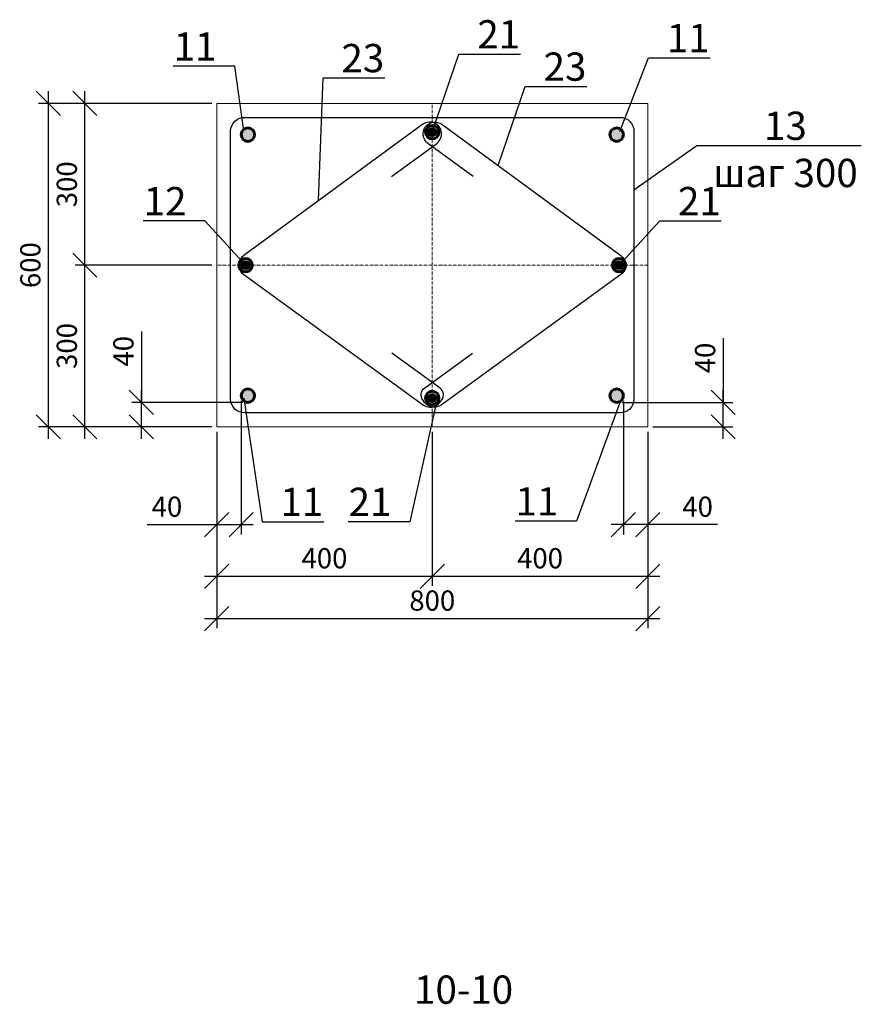
# Model space of a CAD drawing. Units: millimetres. Extents: x -99586 to 0, y -102098 to 0.
# Drawn here: x -89654 to -88092, y -88389 to -86562 of the extents above; entities that cross this region are included whole.
import ezdxf
from ezdxf import colors
from ezdxf.entities.mleader import LeaderData, LeaderLine
from ezdxf.math import Vec2, Vec3

# ---------------------------------------------------------------- set-up
doc = ezdxf.new("R2010")
doc.units = ezdxf.units.MM
doc.header["$LTSCALE"] = 0.5
doc.linetypes.add('ACAD_ISO10W100', pattern=[18, 12, -3, 0, -3])
for name, color, linetype, lineweight in [('К_Ось_элемента_0.15', 7, 'ACAD_ISO10W100', 15), ('К_Размер_0.15', 7, 'Continuous', 15), ('К_Средняя_0.3', 7, 'Continuous', 30), ('К_Условные_0.2', 7, 'Continuous', 20), ('К_Утолщенная_0.6', 7, 'Continuous', 60)]:
    doc.layers.add(name, color=color, linetype=linetype, lineweight=lineweight)
doc.styles.add('Аннотативный_2.5', font='arial.ttf', dxfattribs={"height": 2.5})
doc.styles.add('Аннотативный_3.5', font='arial.ttf', dxfattribs={"height": 3.5})
doc.dimstyles.new('Аннотативный_2.5', dxfattribs={"dimtxt": 2.5, "dimasz": 3, "dimexe": 1.2, "dimexo": 0.625, "dimtad": 1, "dimdec": 0, "dimtxsty": 'Аннотативный_2.5', "dimblk": 'OBLIQUE', "dimcen": 3, "dimdle": 1.5, "dimadec": 0, "dimazin": 0, "dimtfac": 1, "dimtdec": 0, "dimtmove": 1, "dimatfit": 3, "dimfxl": 1, "dimarcsym": 0})

# ---------------------------------------------------------------- blocks, each defined once
blk = doc.blocks.new('_None')
blk = doc.blocks.new('_Oblique')
at = {"color": 0, "linetype": 'ByBlock', "lineweight": -2}
blk.add_line((-0.5, -0.5), (0.5, 0.5), dxfattribs=at)
blk = doc.blocks.new('*D185')
at = {"layer": 'Defpoints', "color": 0, "transparency": 16777216}
for p in [(-88533.4, -87259.3), (-88488.1, -87317.2), (-88533.4, -87498.7)]:
    blk.add_point(p, dxfattribs=at)
at = {"layer": 'К_Размер_0.15', "color": 0, "lineweight": -2, "transparency": 16777216}
for p, q in [((-88533.4, -87268.7), (-88533.4, -87516.7)), ((-88488.1, -87326.6), (-88488.1, -87516.7)), ((-88465.6, -87498.7), (-88555.9, -87498.7)), ((-88358.8, -87498.7), (-88488.1, -87498.7))]:
    blk.add_line(p, q, dxfattribs=at)
at = {"layer": 'К_Размер_0.15', "color": 0, "lineweight": -2, "transparency": 16777216, "xscale": 45, "yscale": 45, "zscale": 45, "rotation": 180}
blk.add_blockref('_Oblique', (-88533.4, -87498.7), dxfattribs=at)
at = {"layer": 'К_Размер_0.15', "color": 0, "lineweight": -2, "transparency": 16777216, "xscale": 45, "yscale": 45, "zscale": 45}
blk.add_blockref('_Oblique', (-88488.1, -87498.7), dxfattribs=at)
at = {"layer": 'К_Размер_0.15', "color": 0, "transparency": 16777216, "insert": (-88395.7, -87470.2), "char_height": 37.5, "attachment_point": 5, "style": 'Аннотативный_2.5'}
blk.add_mtext('40', dxfattribs=at)
blk = doc.blocks.new('*D186')
at = {"layer": 'Defpoints', "color": 0, "transparency": 16777216}
for p in [(-89242.7, -87259.3), (-89288.1, -87317.2), (-89242.7, -87498.7)]:
    blk.add_point(p, dxfattribs=at)
at = {"layer": 'К_Размер_0.15', "color": 0, "lineweight": -2, "transparency": 16777216}
for p, q in [((-89242.7, -87268.7), (-89242.7, -87516.7)), ((-89288.1, -87326.6), (-89288.1, -87516.7)), ((-89417.4, -87498.7), (-89288.1, -87498.7)), ((-89310.6, -87498.7), (-89220.2, -87498.7))]:
    blk.add_line(p, q, dxfattribs=at)
at = {"layer": 'К_Размер_0.15', "color": 0, "lineweight": -2, "transparency": 16777216, "xscale": 45, "yscale": 45, "zscale": 45, "rotation": 180}
blk.add_blockref('_Oblique', (-89288.1, -87498.7), dxfattribs=at)
at = {"layer": 'К_Размер_0.15', "color": 0, "lineweight": -2, "transparency": 16777216, "xscale": 45, "yscale": 45, "zscale": 45}
blk.add_blockref('_Oblique', (-89242.7, -87498.7), dxfattribs=at)
at = {"layer": 'К_Размер_0.15', "color": 0, "transparency": 16777216, "insert": (-89380.4, -87470.2), "char_height": 37.5, "attachment_point": 5, "style": 'Аннотативный_2.5'}
blk.add_mtext('40', dxfattribs=at)
blk = doc.blocks.new('*D187')
at = {"layer": 'Defpoints', "color": 0, "transparency": 16777216}
for p in [(-89427.8, -87271.8), (-89230.2, -87271.8), (-89288.1, -87317.2)]:
    blk.add_point(p, dxfattribs=at)
at = {"layer": 'К_Размер_0.15', "color": 0, "lineweight": -2, "transparency": 16777216}
for p, q in [((-89427.8, -87140.1), (-89427.8, -87271.8)), ((-89427.8, -87339.7), (-89427.8, -87249.3)), ((-89239.6, -87271.8), (-89445.8, -87271.8)), ((-89297.4, -87317.2), (-89445.8, -87317.2))]:
    blk.add_line(p, q, dxfattribs=at)
at = {"layer": 'К_Размер_0.15', "color": 0, "lineweight": -2, "transparency": 16777216, "xscale": 45, "yscale": 45, "zscale": 45}
for p, rotation in [((-89427.8, -87271.8), 90), ((-89427.8, -87317.2), 270)]:
    blk.add_blockref('_Oblique', p, dxfattribs=dict(at, rotation=rotation))
at = {"layer": 'К_Размер_0.15', "color": 0, "transparency": 16777216, "insert": (-89456.3, -87177), "char_height": 37.5, "attachment_point": 5, "rotation": 90, "style": 'Аннотативный_2.5'}
blk.add_mtext('40', dxfattribs=at)
blk = doc.blocks.new('*D188')
at = {"layer": 'Defpoints', "color": 0, "transparency": 16777216}
for p in [(-88545.9, -87271.8), (-88348.3, -87271.8), (-88488.1, -87317.2)]:
    blk.add_point(p, dxfattribs=at)
at = {"layer": 'К_Размер_0.15', "color": 0, "lineweight": -2, "transparency": 16777216}
for p, q in [((-88348.3, -87152.6), (-88348.3, -87271.8)), ((-88348.3, -87339.7), (-88348.3, -87249.3)), ((-88536.5, -87271.8), (-88330.3, -87271.8)), ((-88478.7, -87317.2), (-88330.3, -87317.2))]:
    blk.add_line(p, q, dxfattribs=at)
at = {"layer": 'К_Размер_0.15', "color": 0, "lineweight": -2, "transparency": 16777216, "xscale": 45, "yscale": 45, "zscale": 45}
for p, rotation in [((-88348.3, -87271.8), 90), ((-88348.3, -87317.2), 270)]:
    blk.add_blockref('_Oblique', p, dxfattribs=dict(at, rotation=rotation))
at = {"layer": 'К_Размер_0.15', "color": 0, "transparency": 16777216, "insert": (-88376.9, -87189.5), "char_height": 37.5, "attachment_point": 5, "rotation": 90, "style": 'Аннотативный_2.5'}
blk.add_mtext('40', dxfattribs=at)
blk = doc.blocks.new('*D189')
at = {"layer": 'Defpoints', "color": 0, "transparency": 16777216}
for p in [(-89288.1, -87317.2), (-88888.1, -87317.2), (-88888.1, -87594.5)]:
    blk.add_point(p, dxfattribs=at)
at = {"layer": 'К_Размер_0.15', "color": 0, "lineweight": -2, "transparency": 16777216}
for p, q in [((-89288.1, -87326.6), (-89288.1, -87612.5)), ((-88888.1, -87326.6), (-88888.1, -87612.5)), ((-89310.6, -87594.5), (-88865.6, -87594.5))]:
    blk.add_line(p, q, dxfattribs=at)
at = {"layer": 'К_Размер_0.15', "color": 0, "lineweight": -2, "transparency": 16777216, "xscale": 45, "yscale": 45, "zscale": 45, "rotation": 180}
blk.add_blockref('_Oblique', (-89288.1, -87594.5), dxfattribs=at)
at = {"layer": 'К_Размер_0.15', "color": 0, "lineweight": -2, "transparency": 16777216, "xscale": 45, "yscale": 45, "zscale": 45}
blk.add_blockref('_Oblique', (-88888.1, -87594.5), dxfattribs=at)
at = {"layer": 'К_Размер_0.15', "color": 0, "transparency": 16777216, "insert": (-89088.1, -87565.9), "char_height": 37.5, "attachment_point": 5, "style": 'Аннотативный_2.5'}
blk.add_mtext('400', dxfattribs=at)
blk = doc.blocks.new('*D190')
at = {"layer": 'Defpoints', "color": 0, "transparency": 16777216}
for p in [(-88888.1, -87317.2), (-88488.1, -87317.2), (-88488.1, -87594.5)]:
    blk.add_point(p, dxfattribs=at)
at = {"layer": 'К_Размер_0.15', "color": 0, "lineweight": -2, "transparency": 16777216}
for p, q in [((-88888.1, -87326.6), (-88888.1, -87612.5)), ((-88488.1, -87326.6), (-88488.1, -87612.5)), ((-88910.6, -87594.5), (-88465.6, -87594.5))]:
    blk.add_line(p, q, dxfattribs=at)
at = {"layer": 'К_Размер_0.15', "color": 0, "lineweight": -2, "transparency": 16777216, "xscale": 45, "yscale": 45, "zscale": 45, "rotation": 180}
blk.add_blockref('_Oblique', (-88888.1, -87594.5), dxfattribs=at)
at = {"layer": 'К_Размер_0.15', "color": 0, "lineweight": -2, "transparency": 16777216, "xscale": 45, "yscale": 45, "zscale": 45}
blk.add_blockref('_Oblique', (-88488.1, -87594.5), dxfattribs=at)
at = {"layer": 'К_Размер_0.15', "color": 0, "transparency": 16777216, "insert": (-88688.1, -87565.9), "char_height": 37.5, "attachment_point": 5, "style": 'Аннотативный_2.5'}
blk.add_mtext('400', dxfattribs=at)
blk = doc.blocks.new('*D191')
at = {"layer": 'Defpoints', "color": 0, "transparency": 16777216}
for p in [(-89532.7, -87017.2), (-89288.1, -87017.2), (-89288.1, -87317.2)]:
    blk.add_point(p, dxfattribs=at)
at = {"layer": 'К_Размер_0.15', "color": 0, "lineweight": -2, "transparency": 16777216}
for p, q in [((-89532.7, -87339.7), (-89532.7, -86994.7)), ((-89297.4, -87017.2), (-89550.7, -87017.2)), ((-89297.4, -87317.2), (-89550.7, -87317.2))]:
    blk.add_line(p, q, dxfattribs=at)
at = {"layer": 'К_Размер_0.15', "color": 0, "lineweight": -2, "transparency": 16777216, "xscale": 45, "yscale": 45, "zscale": 45}
for p, rotation in [((-89532.7, -87017.2), 90), ((-89532.7, -87317.2), 270)]:
    blk.add_blockref('_Oblique', p, dxfattribs=dict(at, rotation=rotation))
at = {"layer": 'К_Размер_0.15', "color": 0, "transparency": 16777216, "insert": (-89561.3, -87167.2), "char_height": 37.5, "attachment_point": 5, "rotation": 90, "style": 'Аннотативный_2.5'}
blk.add_mtext('300', dxfattribs=at)
blk = doc.blocks.new('*D192')
at = {"layer": 'Defpoints', "color": 0, "transparency": 16777216}
for p in [(-89532.7, -86717.2), (-89288.1, -86717.2), (-89288.1, -87017.2)]:
    blk.add_point(p, dxfattribs=at)
at = {"layer": 'К_Размер_0.15', "color": 0, "lineweight": -2, "transparency": 16777216}
for p, q in [((-89532.7, -87039.7), (-89532.7, -86694.7)), ((-89297.4, -86717.2), (-89550.7, -86717.2)), ((-89297.4, -87017.2), (-89550.7, -87017.2))]:
    blk.add_line(p, q, dxfattribs=at)
at = {"layer": 'К_Размер_0.15', "color": 0, "lineweight": -2, "transparency": 16777216, "xscale": 45, "yscale": 45, "zscale": 45}
for p, rotation in [((-89532.7, -86717.2), 90), ((-89532.7, -87017.2), 270)]:
    blk.add_blockref('_Oblique', p, dxfattribs=dict(at, rotation=rotation))
at = {"layer": 'К_Размер_0.15', "color": 0, "transparency": 16777216, "insert": (-89561.3, -86867.2), "char_height": 37.5, "attachment_point": 5, "rotation": 90, "style": 'Аннотативный_2.5'}
blk.add_mtext('300', dxfattribs=at)
blk = doc.blocks.new('*D205')
at = {"layer": 'Defpoints', "color": 0, "transparency": 16777216}
for p in [(-89297.4, -86717.2), (-89600.5, -87317.2), (-89288.1, -87317.2)]:
    blk.add_point(p, dxfattribs=at)
at = {"layer": 'К_Размер_0.15', "color": 0, "lineweight": -2, "transparency": 16777216}
for p, q in [((-89600.5, -86694.7), (-89600.5, -87339.7)), ((-89306.8, -86717.2), (-89618.5, -86717.2)), ((-89297.4, -87317.2), (-89618.5, -87317.2))]:
    blk.add_line(p, q, dxfattribs=at)
at = {"layer": 'К_Размер_0.15', "color": 0, "lineweight": -2, "transparency": 16777216, "xscale": 45, "yscale": 45, "zscale": 45}
for p, rotation in [((-89600.5, -86717.2), 90), ((-89600.5, -87317.2), 270)]:
    blk.add_blockref('_Oblique', p, dxfattribs=dict(at, rotation=rotation))
at = {"layer": 'К_Размер_0.15', "color": 0, "transparency": 16777216, "insert": (-89629, -87017.2), "char_height": 37.5, "attachment_point": 5, "rotation": 90, "style": 'Аннотативный_2.5'}
blk.add_mtext('600', dxfattribs=at)
blk = doc.blocks.new('*D206')
at = {"layer": 'Defpoints', "color": 0, "transparency": 16777216}
for p in [(-89288.1, -87317.2), (-88488.1, -87326.6), (-88488.1, -87673)]:
    blk.add_point(p, dxfattribs=at)
at = {"layer": 'К_Размер_0.15', "color": 0, "lineweight": -2, "transparency": 16777216}
for p, q in [((-89288.1, -87326.6), (-89288.1, -87691)), ((-88488.1, -87335.9), (-88488.1, -87691)), ((-89310.6, -87673), (-88465.6, -87673))]:
    blk.add_line(p, q, dxfattribs=at)
at = {"layer": 'К_Размер_0.15', "color": 0, "lineweight": -2, "transparency": 16777216, "xscale": 45, "yscale": 45, "zscale": 45, "rotation": 180}
blk.add_blockref('_Oblique', (-89288.1, -87673), dxfattribs=at)
at = {"layer": 'К_Размер_0.15', "color": 0, "lineweight": -2, "transparency": 16777216, "xscale": 45, "yscale": 45, "zscale": 45}
blk.add_blockref('_Oblique', (-88488.1, -87673), dxfattribs=at)
at = {"layer": 'К_Размер_0.15', "color": 0, "transparency": 16777216, "insert": (-88888.1, -87644.4), "char_height": 37.5, "attachment_point": 5, "style": 'Аннотативный_2.5'}
blk.add_mtext('800', dxfattribs=at)

msp = doc.modelspace()

# ---------------------------------------------------------------- hatches: boundary and pattern name
at = {"layer": 'К_Средняя_0.3'}
h = msp.add_hatch(color=256, dxfattribs=at)
h.dxf.hatch_style = 1
edge = h.paths.add_edge_path()
edge.add_arc((-88888.1, -86770.5), 12.5, 0, 360)
h = msp.add_hatch(color=256, dxfattribs=at)
h.dxf.hatch_style = 1
edge = h.paths.add_edge_path()
edge.add_arc((-89230.2, -86775), 12.5, 0, 360)
h = msp.add_hatch(color=256, dxfattribs=at)
h.dxf.hatch_style = 1
edge = h.paths.add_edge_path()
edge.add_arc((-88545.9, -86775), 12.5, 0, 360)
h = msp.add_hatch(color=256, dxfattribs=at)
h.dxf.hatch_style = 1
edge = h.paths.add_edge_path()
edge.add_arc((-89234.7, -87017.2), 12.5, 0, 360)
h = msp.add_hatch(color=256, dxfattribs=at)
h.dxf.hatch_style = 1
edge = h.paths.add_edge_path()
edge.add_arc((-88541.4, -87017.2), 12.5, 0, 360)
h = msp.add_hatch(color=256, dxfattribs=at)
h.dxf.hatch_style = 1
edge = h.paths.add_edge_path()
edge.add_arc((-89230.2, -87259.3), 12.5, 0, 360)
h = msp.add_hatch(color=256, dxfattribs=at)
h.dxf.hatch_style = 1
edge = h.paths.add_edge_path()
edge.add_arc((-88888.1, -87263.8), 12.5, 0, 360)
h = msp.add_hatch(color=256, dxfattribs=at)
h.dxf.hatch_style = 1
edge = h.paths.add_edge_path()
edge.add_arc((-88545.9, -87259.3), 12.5, 0, 360)
at = {"layer": 'К_Условные_0.2'}
h = msp.add_hatch(color=256, dxfattribs=at)
h.dxf.hatch_style = 1
h.paths.add_polyline_path([(-88880.1, -86770.5), (-88896.1, -86770.5, 1)])
h.paths.add_polyline_path([(-88896.1, -86770.5), (-88880.1, -86770.5, 1)])
h = msp.add_hatch(color=256, dxfattribs=at)
h.dxf.hatch_style = 1
h.paths.add_polyline_path([(-89226.7, -87017.2), (-89242.7, -87017.2, 1)])
h.paths.add_polyline_path([(-89226.7, -87017.2, 1), (-89242.7, -87017.2)])
h = msp.add_hatch(color=256, dxfattribs=at)
h.dxf.hatch_style = 1
h.paths.add_polyline_path([(-88533.4, -87017.2), (-88549.4, -87017.2, 1)])
h.paths.add_polyline_path([(-88549.4, -87017.2), (-88533.4, -87017.2, 1)])
h = msp.add_hatch(color=256, dxfattribs=at)
h.dxf.hatch_style = 1
h.paths.add_polyline_path([(-88880.1, -87263.8), (-88896.1, -87263.8, 1)])
h.paths.add_polyline_path([(-88896.1, -87263.8), (-88880.1, -87263.8, 1)])

# ---------------------------------------------------------------- linework, layer by layer
at = {"layer": 'К_Ось_элемента_0.15'}
for p, q in [((-88888.1, -87317.2), (-88888.1, -86717.2)), ((-88488.1, -87017.2), (-89288.1, -87017.2))]:
    msp.add_line(p, q, dxfattribs=at)
at = {"layer": 'К_Средняя_0.3'}
for points in [[(-88540.1, -87291.3), (-89236, -87291.3, -0.414214), (-89262.2, -87266.1), (-89262.2, -86768.3, -0.414214), (-89236, -86743), (-88540.1, -86743, -0.425413), (-88513.9, -86769.2), (-88513.9, -87266.1, -0.414214), (-88540.1, -87291.3, 0.414214)], [(-88963.7, -86852.7), (-88879.9, -86791.2, 0.414214), (-88875.1, -86760.6), (-88875.1, -86760.6, 0.414214), (-88905.7, -86755.9), (-89238, -86999.5, 0.508459), (-89238, -87034.8), (-88904.4, -87276.8, 0.412837), (-88873.9, -87272), (-88870.3, -87267.1, 0.415592), (-88873.7, -87245.4), (-88962.9, -87180.6)], [(-88812.4, -86852.7), (-88896.3, -86791.2, -0.414214), (-88901, -86760.6), (-88901, -86760.6, -0.414214), (-88870.4, -86755.9), (-88538.1, -86999.5, -0.508459), (-88538.2, -87034.8), (-88871.7, -87276.8, -0.412837), (-88902.2, -87272), (-88905.8, -87267.1, -0.415592), (-88902.4, -87245.4), (-88813.2, -87180.6)]]:
    msp.add_lwpolyline(points, format="xyb", dxfattribs=at)
for centre in [(-88888.1, -86770.5), (-89234.7, -87017.2), (-88541.4, -87017.2), (-88888.1, -87263.8)]:
    msp.add_circle(centre, 8, dxfattribs=at)
at = {"layer": 'К_Условные_0.2'}
msp.add_lwpolyline([(-89288.1, -87317.2), (-89288.1, -86717.2), (-88488.1, -86717.2), (-88488.1, -87317.2), (-89288.1, -87317.2)], dxfattribs=at)
at = {"layer": 'К_Утолщенная_0.6'}
for centre in [(-88888.1, -86770.5), (-89230.2, -86775), (-88545.9, -86775), (-89234.7, -87017.2), (-88541.4, -87017.2), (-89230.2, -87259.3), (-88888.1, -87263.8), (-88545.9, -87259.3)]:
    msp.add_circle(centre, 12.5, dxfattribs=at)

# ---------------------------------------------------------------- texts
at = {"layer": 'К_Условные_0.2', "insert": (-88921.9, -88335.2), "char_height": 52.5, "width": 191.465, "attachment_point": 1, "style": 'Аннотативный_3.5'}
msp.add_mtext('10-10', dxfattribs=at)

# ---------------------------------------------------------------- dimensions: what is measured, and where the dimension line sits
at = {"layer": 'К_Размер_0.15'}
for base, p1, p2, picture, middle in [((-89600.5, -87317.2), (-89297.4, -86717.2), (-89288.1, -87317.2), '*D205', (-89629, -87017.2)), ((-89532.7, -86717.2), (-89288.1, -87017.2), (-89288.1, -86717.2), '*D192', (-89561.3, -86867.2)), ((-89532.7, -87017.2), (-89288.1, -87317.2), (-89288.1, -87017.2), '*D191', (-89561.3, -87167.2))]:
    dim = msp.add_linear_dim(base=base, p1=p1, p2=p2, angle=90, dimstyle='Аннотативный_2.5', dxfattribs=at)
    dim.commit()
    dim.dimension.update_dxf_attribs({"geometry": picture, "text_midpoint": middle})
for base, p1, p2, angle, picture, middle in [((-89427.8, -87271.8), (-89288.1, -87317.2), (-89230.2, -87271.8), 90, '*D187', (-89427.8, -87177)), ((-88348.3, -87271.8), (-88488.1, -87317.2), (-88545.9, -87271.8), 90, '*D188', (-88348.3, -87189.5)), ((-89242.7, -87498.7), (-89288.1, -87317.2), (-89242.7, -87259.3), 180, '*D186', (-89380.4, -87502.3))]:
    dim = msp.add_linear_dim(base=base, p1=p1, p2=p2, angle=angle, text='40', dimstyle='Аннотативный_2.5', dxfattribs=at)
    dim.commit()
    dim.dimension.update_dxf_attribs({"geometry": picture, "text_midpoint": middle, "dimtype": 160})
dim = msp.add_linear_dim(base=(-88533.4, -87498.7), p1=(-88488.1, -87317.2), p2=(-88533.4, -87259.3), text='40', dimstyle='Аннотативный_2.5', dxfattribs=at)
dim.commit()
dim.dimension.update_dxf_attribs({"geometry": '*D185', "text_midpoint": (-88395.7, -87502.3), "dimtype": 160})
for base, p1, p2, picture, middle in [((-88888.1, -87594.5), (-89288.1, -87317.2), (-88888.1, -87317.2), '*D189', (-89088.1, -87565.9)), ((-88488.1, -87673), (-89288.1, -87317.2), (-88488.1, -87326.6), '*D206', (-88888.1, -87644.4)), ((-88488.1, -87594.5), (-88888.1, -87317.2), (-88488.1, -87317.2), '*D190', (-88688.1, -87565.9))]:
    dim = msp.add_linear_dim(base=base, p1=p1, p2=p2, dimstyle='Аннотативный_2.5', dxfattribs=at)
    dim.commit()
    dim.dimension.update_dxf_attribs({"geometry": picture, "text_midpoint": middle})

# ---------------------------------------------------------------- leaders
at = {"layer": 'К_Условные_0.2'}
ml = msp.add_multileader_mtext('Standard', dxfattribs=at)
ml.set_content('21', color=256, style='Аннотативный_3.5')
ml.set_leader_properties()
ml.set_arrow_properties(name='NONE')
ml.build(insert=Vec2(0, 0))
ml.multileader.update_dxf_attribs({"text_left_attachment_type": 6, "text_right_attachment_type": 6, "dogleg_length": 0.267, "arrow_head_size": 45, "scale": 15})
ctx = ml.context
ctx.base_point, ctx.scale, ctx.char_height, ctx.arrow_head_size, ctx.landing_gap_size, ctx.plane_origin = Vec3(-88834.5, -86625.7), 15, 52.5, 45, 30, Vec3(-86179.2, -87158.2)
ctx.left_attachment, ctx.right_attachment = 6, 6
notes = []
notes.append((ctx, [(0, (1, 1, 0), (-88838.5, -86625.7), (1, 0), 4, [(0, [(-88888.1, -86770.5)], 0, [])])]))
ctx.mtext.insert, ctx.mtext.flow_direction = Vec3(-88804.5, -86562.7), 5
ml = msp.add_multileader_mtext('Standard', dxfattribs=at)
ml.set_content('11', color=256, style='Аннотативный_3.5')
ml.set_leader_properties()
ml.set_arrow_properties(name='NONE')
ml.build(insert=Vec2(0, 0))
ml.multileader.update_dxf_attribs({"text_left_attachment_type": 6, "text_right_attachment_type": 6, "dogleg_length": 0.267, "arrow_head_size": 45, "scale": 15})
ctx = ml.context
ctx.base_point, ctx.scale, ctx.char_height, ctx.arrow_head_size, ctx.landing_gap_size, ctx.plane_origin = Vec3(-88482.9, -86632.6), 15, 52.5, 45, 30, Vec3(-85965.9, -86092.2)
ctx.left_attachment, ctx.right_attachment = 6, 6
notes.append((ctx, [(0, (1, 1, 0), (-88486.9, -86632.6), (1, 0), 4, [(0, [(-88540.1, -86769.2)], 0, [])])]))
ctx.mtext.insert, ctx.mtext.flow_direction = Vec3(-88452.9, -86569.6), 5
ml = msp.add_multileader_mtext('Standard', dxfattribs=at)
ml.set_content('11', color=256, style='Аннотативный_3.5')
ml.set_leader_properties()
ml.set_arrow_properties(name='NONE')
ml.build(insert=Vec2(0, 0))
ml.multileader.update_dxf_attribs({"text_left_attachment_type": 6, "text_right_attachment_type": 6, "dogleg_length": 0.267, "arrow_head_size": 45, "scale": 15})
ctx = ml.context
ctx.base_point, ctx.scale, ctx.char_height, ctx.arrow_head_size, ctx.landing_gap_size, ctx.plane_origin = Vec3(-89378.6, -86648.2), 15, 52.5, 45, 30, Vec3(-86642.4, -86175.7)
ctx.left_attachment, ctx.right_attachment, ctx.text_align_type = 6, 6, 2
notes.append((ctx, [(1, (1, 1, 0), (-89254.5, -86648.2), (-1, 0), 4, [(0, [(-89237.9, -86768.3)], 0, [])])]))
ctx.mtext.insert, ctx.mtext.alignment, ctx.mtext.flow_direction = Vec3(-89288.5, -86585.2), 3, 5
ml = msp.add_multileader_mtext('Standard', dxfattribs=at)
ml.set_content('23', color=256, style='Аннотативный_3.5')
ml.set_leader_properties()
ml.set_arrow_properties(name='NONE')
ml.build(insert=Vec2(0, 0))
ml.multileader.update_dxf_attribs({"text_left_attachment_type": 6, "text_right_attachment_type": 6, "dogleg_length": 0.267, "arrow_head_size": 45, "scale": 15})
ctx = ml.context
ctx.base_point, ctx.scale, ctx.char_height, ctx.arrow_head_size, ctx.landing_gap_size, ctx.plane_origin = Vec3(-89086.6, -86669.8), 15, 52.5, 45, 30, Vec3(-86431.3, -87202.4)
ctx.left_attachment, ctx.right_attachment = 6, 6
notes.append((ctx, [(0, (1, 1, 0), (-89090.6, -86669.8), (1, 0), 4, [(0, [(-89099, -86897.5)], 0, [])])]))
ctx.mtext.insert, ctx.mtext.flow_direction = Vec3(-89056.6, -86606.8), 5
ml = msp.add_multileader_mtext('Standard', dxfattribs=at)
ml.set_content('23', color=256, style='Аннотативный_3.5')
ml.set_leader_properties()
ml.set_arrow_properties(name='NONE')
ml.build(insert=Vec2(0, 0))
ml.multileader.update_dxf_attribs({"text_left_attachment_type": 6, "text_right_attachment_type": 6, "dogleg_length": 0.267, "arrow_head_size": 45, "scale": 15})
ctx = ml.context
ctx.base_point, ctx.scale, ctx.char_height, ctx.arrow_head_size, ctx.landing_gap_size, ctx.plane_origin = Vec3(-88711.6, -86685.6), 15, 52.5, 45, 30, Vec3(-86056.3, -87218.1)
ctx.left_attachment, ctx.right_attachment = 6, 6
notes.append((ctx, [(0, (1, 1, 0), (-88715.6, -86685.6), (1, 0), 4, [(0, [(-88765.2, -86830.4)], 0, [])])]))
ctx.mtext.insert, ctx.mtext.flow_direction = Vec3(-88681.6, -86622.6), 5
ml = msp.add_multileader_mtext('Standard', dxfattribs=at)
ml.set_content('13\\Pшаг 300', color=256, style='Аннотативный_3.5')
ml.set_leader_properties()
ml.set_arrow_properties(name='NONE')
ml.build(insert=Vec2(0, 0))
ml.multileader.update_dxf_attribs({"text_left_attachment_type": 6, "text_right_attachment_type": 6, "dogleg_length": 0.267, "arrow_head_size": 45, "scale": 15})
ctx = ml.context
ctx.base_point, ctx.scale, ctx.char_height, ctx.arrow_head_size, ctx.landing_gap_size, ctx.plane_origin = Vec3(-88393.1, -86795.4), 15, 52.5, 45, 30, Vec3(-85090.3, -86284.3)
ctx.left_attachment, ctx.right_attachment, ctx.text_align_type = 6, 6, 1
notes.append((ctx, [(1, (1, 1, 0), (-88397.1, -86795.4), (1, 0), 4, [(0, [(-88513.9, -86877.3)], 0, [])])]))
ctx.mtext.insert, ctx.mtext.alignment, ctx.mtext.flow_direction = Vec3(-88232.8, -86732.4), 2, 5
ml = msp.add_multileader_mtext('Standard', dxfattribs=at)
ml.set_content('12', color=256, style='Аннотативный_3.5')
ml.set_leader_properties()
ml.set_arrow_properties(name='NONE')
ml.build(insert=Vec2(0, 0))
ml.multileader.update_dxf_attribs({"text_left_attachment_type": 6, "text_right_attachment_type": 6, "dogleg_length": 0.267, "arrow_head_size": 45, "scale": 15})
ctx = ml.context
ctx.base_point, ctx.scale, ctx.char_height, ctx.arrow_head_size, ctx.landing_gap_size, ctx.plane_origin = Vec3(-89443.8, -86935.2), 15, 52.5, 45, 30, Vec3(-86631.2, -86424.1)
ctx.left_attachment, ctx.right_attachment, ctx.text_align_type = 6, 6, 2
notes.append((ctx, [(1, (1, 1, 0), (-89310.1, -86935.2), (-1, 0), 4, [(0, [(-89234.7, -87017.2)], 0, [])])]))
ctx.mtext.insert, ctx.mtext.alignment, ctx.mtext.flow_direction = Vec3(-89344.1, -86872.2), 3, 5
ml = msp.add_multileader_mtext('Standard', dxfattribs=at)
ml.set_content('21', color=256, style='Аннотативный_3.5')
ml.set_leader_properties()
ml.set_arrow_properties(name='NONE')
ml.build(insert=Vec2(0, 0))
ml.multileader.update_dxf_attribs({"text_left_attachment_type": 6, "text_right_attachment_type": 6, "dogleg_length": 0.267, "arrow_head_size": 45, "scale": 15})
ctx = ml.context
ctx.base_point, ctx.scale, ctx.char_height, ctx.arrow_head_size, ctx.landing_gap_size, ctx.plane_origin = Vec3(-88462.1, -86935.2), 15, 52.5, 45, 30, Vec3(-85116.9, -86424.1)
ctx.left_attachment, ctx.right_attachment = 6, 6
notes.append((ctx, [(1, (1, 1, 0), (-88466.1, -86935.2), (1, 0), 4, [(0, [(-88541.4, -87017.2)], 0, [])])]))
ctx.mtext.insert, ctx.mtext.flow_direction = Vec3(-88432.1, -86872.2), 5
ml = msp.add_multileader_mtext('Standard', dxfattribs=at)
ml.set_content('11', color=256, style='Аннотативный_3.5')
ml.set_leader_properties()
ml.set_arrow_properties(name='NONE')
ml.build(insert=Vec2(0, 0))
ml.multileader.update_dxf_attribs({"text_left_attachment_type": 6, "text_right_attachment_type": 6, "dogleg_length": 0.267, "arrow_head_size": 45, "scale": 15})
ctx = ml.context
ctx.base_point, ctx.scale, ctx.char_height, ctx.arrow_head_size, ctx.landing_gap_size, ctx.plane_origin = Vec3(-89199.8, -87493.3), 15, 52.5, 45, 30, Vec3(-86642.4, -86809.2)
ctx.left_attachment, ctx.right_attachment = 6, 6
notes.append((ctx, [(0, (1, 1, 0), (-89203.8, -87493.3), (1, 0), 4, [(0, [(-89237.7, -87264.1)], 0, [])])]))
ctx.mtext.insert, ctx.mtext.flow_direction = Vec3(-89169.8, -87430.3), 5
ml = msp.add_multileader_mtext('Standard', dxfattribs=at)
ml.set_content('11', color=256, style='Аннотативный_3.5')
ml.set_leader_properties()
ml.set_arrow_properties(name='NONE')
ml.build(insert=Vec2(0, 0))
ml.multileader.update_dxf_attribs({"text_left_attachment_type": 6, "text_right_attachment_type": 6, "dogleg_length": 0.267, "arrow_head_size": 45, "scale": 15})
ctx = ml.context
ctx.base_point, ctx.scale, ctx.char_height, ctx.arrow_head_size, ctx.landing_gap_size, ctx.plane_origin = Vec3(-88744.3, -87492.2), 15, 52.5, 45, 30, Vec3(-85928.4, -86871.6)
ctx.left_attachment, ctx.right_attachment, ctx.text_align_type = 6, 6, 2
notes.append((ctx, [(1, (1, 1, 0), (-88620.2, -87492.2), (-1, 0), 4, [(0, [(-88538.1, -87267.2)], 0, [])])]))
ctx.mtext.insert, ctx.mtext.alignment, ctx.mtext.flow_direction = Vec3(-88654.2, -87429.2), 3, 5
ml = msp.add_multileader_mtext('Standard', dxfattribs=at)
ml.set_content('21', color=256, style='Аннотативный_3.5')
ml.set_leader_properties()
ml.set_arrow_properties(name='NONE')
ml.build(insert=Vec2(0, 0))
ml.multileader.update_dxf_attribs({"text_left_attachment_type": 6, "text_right_attachment_type": 6, "dogleg_length": 0.267, "arrow_head_size": 45, "scale": 15})
ctx = ml.context
ctx.base_point, ctx.scale, ctx.char_height, ctx.arrow_head_size, ctx.landing_gap_size, ctx.plane_origin = Vec3(-89059.9, -87493.2), 15, 52.5, 45, 30, Vec3(-86170.6, -86876.1)
ctx.left_attachment, ctx.right_attachment, ctx.text_align_type = 6, 6, 2
notes.append((ctx, [(1, (1, 1, 0), (-88929.9, -87493.2), (-1, 0), 4, [(0, [(-88880.2, -87271.7)], 0, [])])]))
ctx.mtext.insert, ctx.mtext.alignment, ctx.mtext.flow_direction = Vec3(-88963.9, -87430.2), 3, 5
for ctx, leaders in notes:
    for number, flags, end, landing, length, lines in leaders:
        leader = LeaderData()
        leader.index, (leader.has_last_leader_line, leader.has_dogleg_vector, leader.attachment_direction) = number, flags
        leader.last_leader_point, leader.dogleg_vector, leader.dogleg_length = Vec3(end), Vec3(landing), length
        for number, points, colour, breaks in lines:
            line = LeaderLine()
            line.index, line.vertices, line.color, line.breaks = number, Vec3.list(points), colors.encode_raw_color(colour), breaks
            leader.lines.append(line)
        ctx.leaders.append(leader)

doc.saveas('drawing.dxf')
